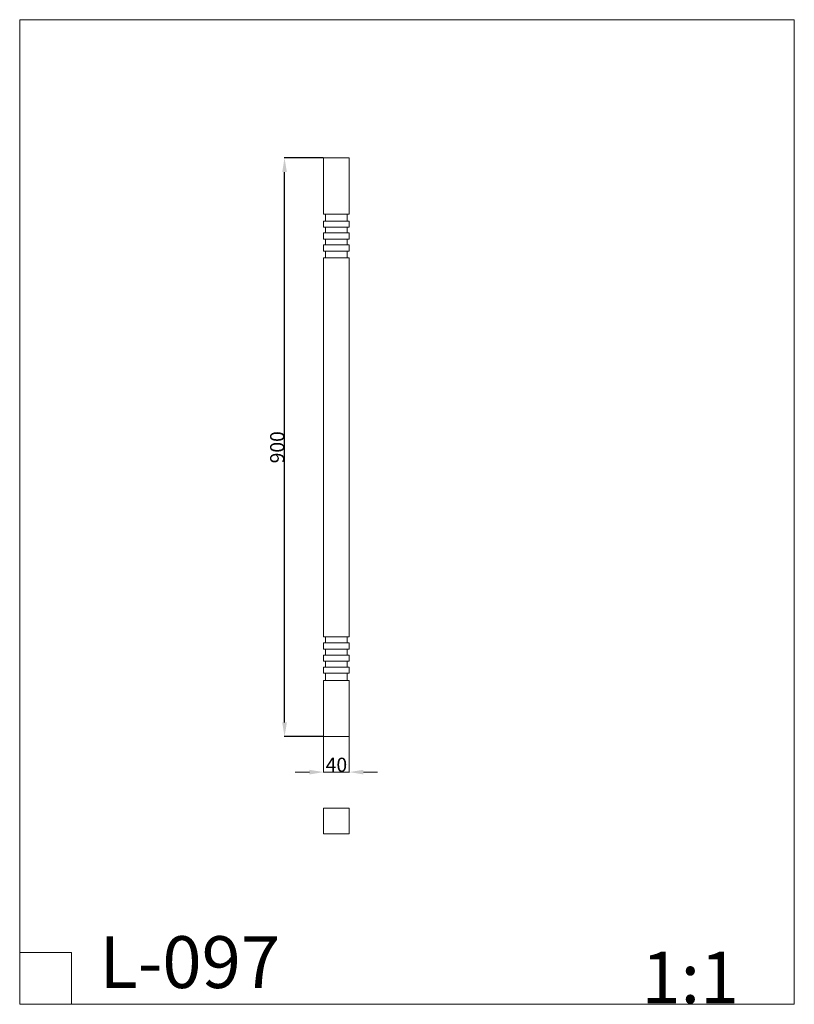
# Model space of a CAD drawing. Units: millimetres. Extents: x -643 to 562, y -401 to 1130.
import ezdxf

# ---------------------------------------------------------------- set-up
doc = ezdxf.new("R2010")
doc.units = ezdxf.units.MM
doc.header["$MEASUREMENT"] = 0
doc.layers.get('0').update_dxf_attribs({"lineweight": 5})
doc.styles.add('Arial', font='arial.ttf')
doc.dimstyles.new('Default', dxfattribs={"dimtxt": 22, "dimasz": 22, "dimexe": 0.5, "dimexo": 0.5, "dimgap": 0.25, "dimtad": 1, "dimtoh": 1, "dimdec": 0, "dimzin": 1, "dimdsep": 46, "dimtxsty": 'Arial', "dimcen": 0.5, "dimazin": 0, "dimtfac": 1, "dimtdec": 4, "dimtix": 1, "dimtmove": 1, "dimatfit": 3, "dimfxl": 1, "dimtolj": 1, "dimtzin": 1, "dimarcsym": 0})

# ---------------------------------------------------------------- blocks, each defined once
blk = doc.blocks.new('*D1')
at = {"color": 0, "lineweight": -2, "transparency": 16777216}
for p, q in [((-170.5, 915.1), (-231.2, 915.1)), ((-230.7, 37), (-230.7, 893.1)), ((-170.5, 15), (-231.2, 15))]:
    blk.add_line(p, q, dxfattribs=at)
at = {"color": 0, "transparency": 16777216}
for points in [[(-234.3, 893.1), (-227, 893.1), (-230.7, 915.1)], [(-234.3, 37), (-227, 37), (-230.7, 15)]]:
    blk.add_solid(points, dxfattribs=at)
at = {"layer": 'Defpoints', "color": 0, "transparency": 16777216}
for p in [(-230.7, 915.1), (-170, 915.1), (-170, 15)]:
    blk.add_point(p, dxfattribs=at)
at = {"color": 0, "transparency": 16777216, "insert": (-242.1, 465), "char_height": 22, "attachment_point": 5, "rotation": 90, "style": 'Arial'}
blk.add_mtext('\\A1;900', dxfattribs=at)
blk = doc.blocks.new('L-097')
for p, q in [((-170, 827.7), (-130, 827.7)), ((-166.8, 827.7), (-166.8, 816.8)), ((-133.2, 816.8), (-133.2, 827.7)), ((-130, 816.8), (-170, 816.8)), ((-170, 816.8), (-170, 807.2)), ((-130, 807.2), (-130, 816.8)), ((-170, 807.2), (-130, 807.2)), ((-130, 798.3), (-170, 798.3)), ((-170, 798.3), (-170, 788.7)), ((-166.8, 807.2), (-166.8, 798.3)), ((-133.2, 798.3), (-133.2, 807.2)), ((-130, 788.7), (-130, 798.3)), ((-170, 788.7), (-130, 788.7)), ((-166.8, 788.7), (-166.8, 779.8)), ((-133.2, 779.8), (-133.2, 788.7)), ((-130, 779.8), (-170, 779.8)), ((-170, 779.8), (-170, 770.2)), ((-170, 770.2), (-130, 770.2)), ((-166.8, 770.2), (-166.8, 759.7)), ((-133.2, 759.7), (-133.2, 770.2)), ((-130, 770.2), (-130, 779.8)), ((-130, 759.7), (-170, 759.7)), ((-170, 759.7), (-170, 170.4)), ((-130, 170.4), (-130, 759.7)), ((-170, 170.4), (-130, 170.4)), ((-166.8, 160.6), (-166.8, 170.4)), ((-133.2, 160.6), (-133.2, 170.4)), ((-130, 160.6), (-170, 160.6)), ((-170, 160.6), (-170, 150.9)), ((-130, 150.9), (-130, 160.6)), ((-170, 150.9), (-130, 150.9)), ((-130, 141.9), (-170, 141.9)), ((-170, 141.9), (-170, 132.2)), ((-166.8, 141.9), (-166.8, 150.9)), ((-133.2, 141.9), (-133.2, 150.9)), ((-130, 132.2), (-130, 141.9)), ((-170, 132.2), (-130, 132.2)), ((-130, 123.2), (-170, 123.2)), ((-170, 123.2), (-170, 113.5)), ((-166.8, 123.2), (-166.8, 132.2)), ((-133.2, 123.2), (-133.2, 132.2)), ((-130, 113.5), (-130, 123.2)), ((-170, 113.5), (-130, 113.5)), ((-166.8, 102.4), (-166.8, 113.5)), ((-133.2, 102.4), (-133.2, 113.5)), ((-130, 102.4), (-170, 102.4))]:
    blk.add_line(p, q)

msp = doc.modelspace()

# ---------------------------------------------------------------- linework, layer by layer
for p, q in [((-130, 915.1), (-170, 915.1)), ((-170, 915.1), (-170, 827.7)), ((-130, 827.7), (-130, 915.1)), ((-170, 102.4), (-170, 15)), ((-130, 15), (-130, 102.4)), ((-170, 15), (-130, 15)), ((-170, 14.5), (-170, -40.7)), ((-130, 14.5), (-130, -40.7)), ((-192, -40.2), (-214, -40.2)), ((-170, -40.2), (-130, -40.2)), ((-108, -40.2), (-86, -40.2)), ((-130, -96.3), (-170, -96.3)), ((-170, -96.3), (-170, -136.3)), ((-130, -136.3), (-130, -96.3)), ((-170, -136.3), (-130, -136.3)), ((-642.5, -320.7), (-561.9, -320.7)), ((-561.9, -320.7), (-561.9, -401.3))]:
    msp.add_line(p, q)
msp.add_lwpolyline([(-642.5, -401.3), (562, -401.3), (562, 1130), (-642.5, 1130), (-642.5, -401.3)])
for points in [[(-192, -36.6), (-192, -43.9), (-170, -40.2)], [(-108, -36.6), (-108, -43.9), (-130, -40.2)]]:
    msp.add_solid(points)

# ---------------------------------------------------------------- block references
msp.add_blockref('L-097', (0, 0))

# ---------------------------------------------------------------- texts
at = {"insert": (-150, -28.8), "char_height": 22, "attachment_point": 5, "style": 'Arial'}
msp.add_mtext('\\A1;40', dxfattribs=at)
at = {"line_spacing_factor": 0.963855}
for s, insert, char_height, width, attachment_point in [('\\fArial;L-097', (-518.6, -295.4), 80.645, 354.159, 1), ('\\fArial;1:1', (324.6, -399.6), 80, 202.41, 7)]:
    msp.add_mtext(s, dxfattribs=dict(at, insert=insert, char_height=char_height, width=width, attachment_point=attachment_point))

# ---------------------------------------------------------------- dimensions: what is measured, and where the dimension line sits
dim = msp.add_linear_dim(base=(-230.7, 915.1), p1=(-170, 15), p2=(-170, 915.1), angle=90, dimstyle='Default')
dim.commit()
dim.dimension.update_dxf_attribs({"geometry": '*D1', "text_midpoint": (-242.1, 465)})

doc.saveas('drawing.dxf')
